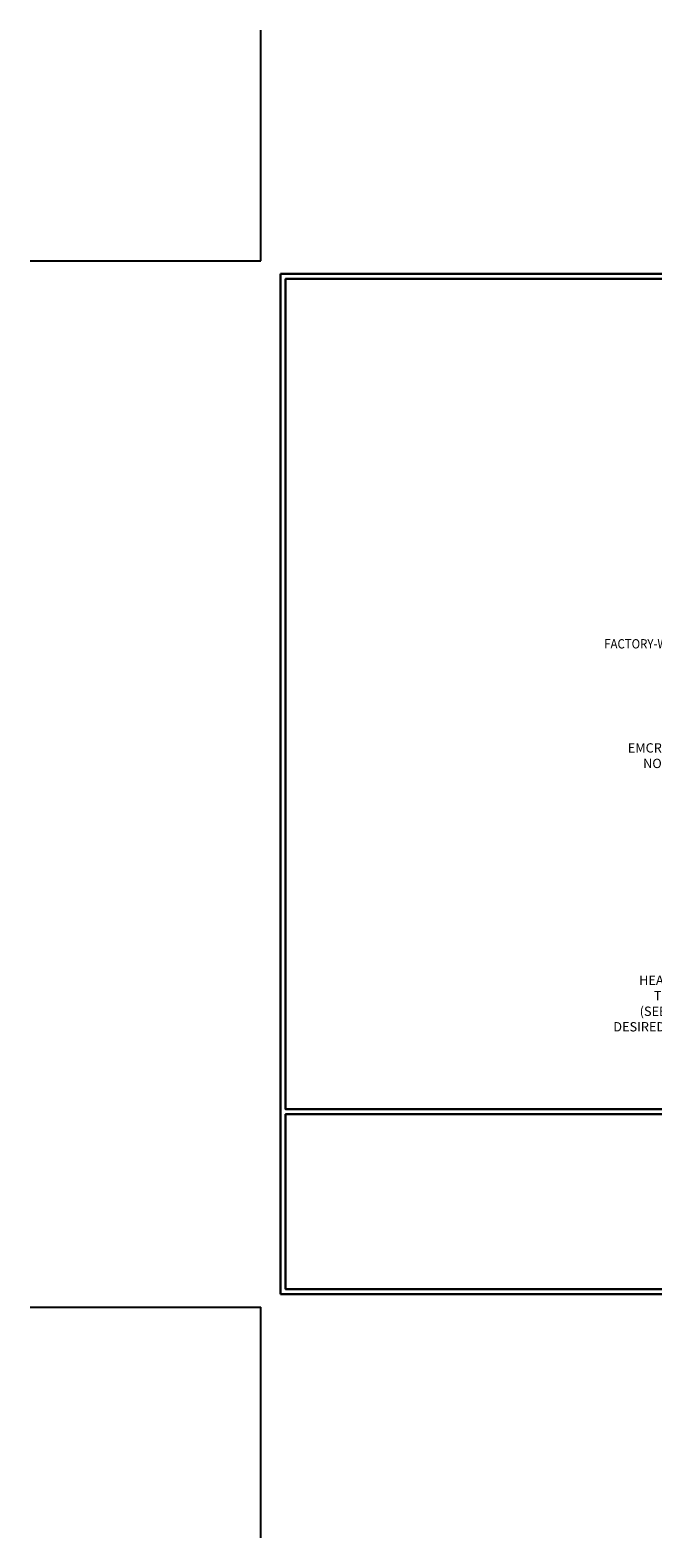
# Model space of a CAD drawing. Extents: x 1378.5 to 1467.4, y 188 to 260.1.
# Drawn here: x 1378.5 to 1408.3, y 188 to 260.1 of the extents above; entities that cross this region are included whole.
import ezdxf
from ezdxf.enums import TextEntityAlignment as Align

# ---------------------------------------------------------------- set-up
doc = ezdxf.new("R2010")
doc.units = 0
doc.header["$MEASUREMENT"] = 0
doc.layers.get('DEFPOINTS').update_dxf_attribs({"color": 11, "linetype": 'CONTINUOUS'})
doc.layers.add('TBLOCK-T5', color=111, linetype='CONTINUOUS', lineweight=30)
doc.layers.add('TEXT - 4', color=241, linetype='CONTINUOUS', lineweight=25)
doc.styles.add('ROMANS', font='romans', dxfattribs={"width": 0.9})

msp = doc.modelspace()

# ---------------------------------------------------------------- linework, layer by layer
at = {"layer": 'DEFPOINTS'}
for p, q in [((1389.51147, 249.1003), (1389.51147, 260.14207)), ((1378.4697, 249.1003), (1389.51147, 249.1003)), ((1378.4697, 199.00223), (1389.51147, 199.00223)), ((1389.51147, 187.96046), (1389.51147, 199.00223))]:
    msp.add_line(p, q, dxfattribs=at)
at = {"layer": 'TBLOCK-T5'}
for p, q in [((1390.4579, 199.63319), (1390.4579, 248.46934)), ((1390.4579, 248.46934), (1455.38349, 248.46934)), ((1390.4579, 199.63319), (1455.38349, 199.63319))]:
    msp.add_line(p, q, dxfattribs=at)
for points in [[(1455.14786, 208.47604), (1455.14786, 248.23372), (1390.69353, 248.23372), (1390.69353, 208.47604)], [(1422.57217, 199.86881), (1422.57217, 208.24042), (1390.69353, 208.24042), (1390.69353, 199.86881)]]:
    msp.add_lwpolyline(points, close=True, dxfattribs=at)

# ---------------------------------------------------------------- texts
at = {"layer": 'TEXT - 4', "style": 'ROMANS', "width": 0.9}
msp.add_text(' FACTORY-WELDED 90 DEGREE UPTURN', height=0.446, dxfattribs=at).set_placement((1415.92391, 230.53955), align=Align.RIGHT)
at = {"layer": 'TEXT - 4', "char_height": 0.446, "attachment_point": 1, "style": 'ROMANS'}
for s, insert in [('\\pi-6.8429;EMCRETE ELASTOMERIC\\P\\pi-5.1991;NOSING MATERIAL', (1410.12915, 226.00298)), ('\\pi-9.0219;HEAT-WELDABLE SANTOPRENE \\P\\pi-7.4355;THERMAFLEX TCR GLAND \\P\\pi-8.9646;(SEE APPLICABLE DETAIL FOR \\P\\pi-11.794;DESIRED SIZE AND SYSTEM FEATURES)', (1411.64358, 214.88171))]:
    msp.add_mtext(s, dxfattribs=dict(at, insert=insert))

doc.saveas('drawing.dxf')
